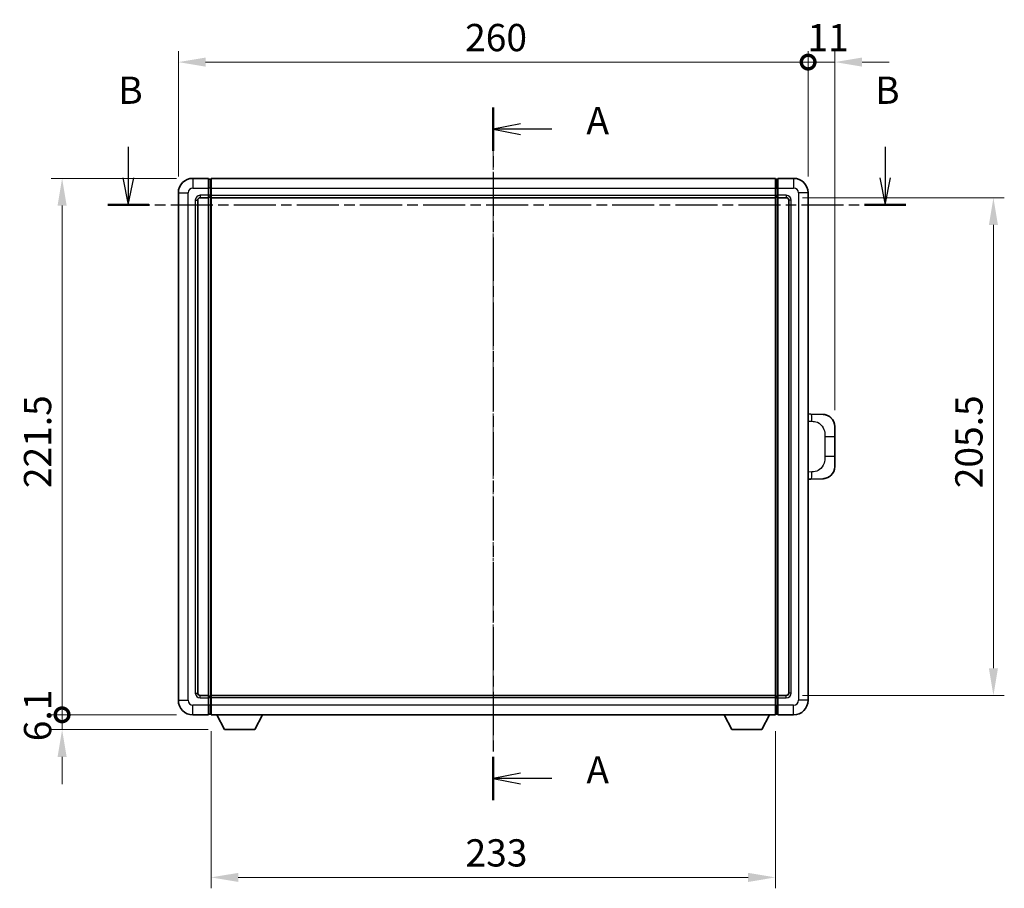
# Model space of a CAD drawing. Units: millimetres. Extents: x 8 to 9462, y 7 to 1271.
# Drawn here: x 2042 to 2449, y 410 to 769 of the extents above; entities that cross this region are included whole.
import ezdxf

# ---------------------------------------------------------------- set-up
doc = ezdxf.new("R2010")
doc.units = ezdxf.units.MM
doc.linetypes.add('CHAIN', pattern=[0.3543, 0.2362, -0.0295, 0.0591, -0.0295])
doc.layers.add('Centerline (ISO)', color=7, linetype='Continuous', lineweight=18, true_color=0x80ffff)
for name, color, linetype, lineweight in [('Dimension (ISO)', 7, 'Continuous', 18), ('Dimension (ISO) @ 1', 7, 'Continuous', 18), ('Section Line (ISO)', 7, 'CHAIN', 25), ('Visible (ISO)', 7, 'Continuous', 35), ('Visible Narrow (ISO)', 7, 'Continuous', 25)]:
    doc.layers.add(name, color=color, linetype=linetype, lineweight=lineweight)
doc.styles.add('Note Text (TK)', font='MS PGothic.ttf')
doc.dimstyles.new('Default - Method 1b (TK)', dxfattribs={"dimscale": 4, "dimtxt": 2.5, "dimasz": 2.5, "dimexe": 1, "dimexo": 1.5, "dimgap": 1, "dimtad": 1, "dimtoh": 1, "dimrnd": 1e-08, "dimdsep": 46, "dimtxsty": 'Note Text (TK)', "dimcen": 0.09, "dimdle": 5, "dimclrd": 100, "dimclre": 100, "dimclrt": 7, "dimadec": 1, "dimazin": 1, "dimtfac": 1, "dimtmove": 0, "dimatfit": 3, "dimfxl": 0, "dimtolj": 1, "dimlwd": -1, "dimlwe": -1, "dimarcsym": 0})

# ---------------------------------------------------------------- blocks, each defined once
blk = doc.blocks.new('2dTransSection0')
at = {"layer": 'Section Line (ISO)', "linetype": 'CHAIN', "ltscale": 16.813999}
blk.add_line((160.109, 169.215), (160.109, 105.686), dxfattribs=at)
at = {"layer": 'Section Line (ISO)', "linetype": 'Continuous', "lineweight": 50}
for p, q in [((160.109, 169.215), (160.109, 165.258)), ((160.109, 109.643), (160.109, 105.686))]:
    blk.add_line(p, q, dxfattribs=at)
at = {"layer": 'Section Line (ISO)', "linetype": 'Continuous'}
for p, q in [((162.609, 167.736), (160.109, 167.236)), ((162.609, 167.236), (160.109, 167.236)), ((160.109, 167.236), (162.609, 166.736)), ((165.486, 167.236), (162.609, 167.236)), ((162.609, 108.164), (160.109, 107.664)), ((162.609, 107.664), (160.109, 107.664)), ((160.109, 107.664), (162.609, 107.164)), ((165.486, 107.664), (162.609, 107.664))]:
    blk.add_line(p, q, dxfattribs=at)
at = {"layer": 'Section Line (ISO)', "char_height": 2.5, "attachment_point": 7, "style": 'Note Text (TK)'}
for insert in [(168.657, 165.994), (168.657, 106.422)]:
    blk.add_mtext('A', dxfattribs=dict(at, insert=insert))
blk = doc.blocks.new('2dTransSection1')
at = {"layer": 'Section Line (ISO)', "linetype": 'Continuous'}
for p, q in [((126.63, 165.626), (126.63, 162.78)), ((196.069, 165.626), (196.069, 162.78)), ((126.13, 162.78), (126.63, 160.28)), ((126.63, 162.78), (126.63, 160.28)), ((126.63, 160.28), (127.13, 162.78)), ((195.569, 162.78), (196.069, 160.28)), ((196.069, 162.78), (196.069, 160.28)), ((196.069, 160.28), (196.569, 162.78))]:
    blk.add_line(p, q, dxfattribs=at)
at = {"layer": 'Section Line (ISO)', "linetype": 'CHAIN', "ltscale": 16.332565}
blk.add_line((124.737, 160.28), (197.963, 160.28), dxfattribs=at)
at = {"layer": 'Section Line (ISO)', "linetype": 'Continuous', "lineweight": 50}
for p, q in [((124.737, 160.28), (128.523, 160.28)), ((194.176, 160.28), (197.963, 160.28))]:
    blk.add_line(p, q, dxfattribs=at)
at = {"layer": 'Section Line (ISO)', "char_height": 2.5, "attachment_point": 7, "style": 'Note Text (TK)'}
for insert in [(125.71, 168.78), (195.15, 168.78)]:
    blk.add_mtext('B', dxfattribs=dict(at, insert=insert))
blk = doc.blocks.new('_DotSmall')
at = {"color": 0, "linetype": 'ByBlock', "const_width": 0.5}
blk.add_lwpolyline([(-0.0625, 0, 1), (0.0625, 0, 1)], format="xyb", close=True, dxfattribs=at)
blk = doc.blocks.new('*D106')
at = {"layer": 'Defpoints', "color": 0, "transparency": 16777216}
for p in [(2367.59, 751.01), (2107.59, 697.01), (2367.59, 697.01)]:
    blk.add_point(p, dxfattribs=at)
at = {"layer": 'Dimension (ISO)', "color": 100, "transparency": 16777216}
for p, q in [((2107.59, 703.76), (2107.59, 755.51)), ((2367.59, 703.76), (2367.59, 755.51)), ((2118.84, 751.01), (2367.59, 751.01))]:
    blk.add_line(p, q, dxfattribs=at)
blk.add_solid([(2118.84, 752.89), (2118.84, 749.14), (2107.59, 751.01)], dxfattribs=at)
at = {"layer": 'Dimension (ISO)', "color": 100, "transparency": 16777216, "xscale": 11.25, "yscale": 11.25, "zscale": 11.25}
blk.add_blockref('_DotSmall', (2367.59, 751.01), dxfattribs=at)
at = {"layer": 'Dimension (ISO)', "color": 7, "transparency": 16777216, "insert": (2225.98, 761.14), "char_height": 11.25, "attachment_point": 4, "style": 'Note Text (TK)'}
blk.add_mtext('\\A1;260', dxfattribs=at)
blk = doc.blocks.new('*D107')
at = {"layer": 'Defpoints', "color": 0, "transparency": 16777216}
for p in [(2378.59, 751.01), (2367.59, 697.01), (2378.59, 600.53)]:
    blk.add_point(p, dxfattribs=at)
at = {"layer": 'Dimension (ISO)', "color": 100, "transparency": 16777216}
for p, q in [((2367.59, 703.76), (2367.59, 755.51)), ((2378.59, 607.28), (2378.59, 755.51)), ((2367.59, 751.01), (2356.34, 751.01)), ((2367.59, 751.01), (2378.59, 751.01)), ((2389.84, 751.01), (2401.09, 751.01))]:
    blk.add_line(p, q, dxfattribs=at)
blk.add_solid([(2389.84, 752.89), (2389.84, 749.14), (2378.59, 751.01)], dxfattribs=at)
at = {"layer": 'Dimension (ISO)', "color": 100, "transparency": 16777216, "xscale": 11.25, "yscale": 11.25, "zscale": 11.25}
blk.add_blockref('_DotSmall', (2367.59, 751.01), dxfattribs=at)
at = {"layer": 'Dimension (ISO)', "color": 7, "transparency": 16777216, "insert": (2367.31, 761.14), "char_height": 11.25, "attachment_point": 4, "style": 'Note Text (TK)'}
blk.add_mtext('\\A1;11', dxfattribs=at)
blk = doc.blocks.new('*D108')
at = {"layer": 'Defpoints', "color": 0, "transparency": 16777216}
for p in [(2059.59, 703.01), (2113.59, 703.01), (2113.59, 481.51)]:
    blk.add_point(p, dxfattribs=at)
at = {"layer": 'Dimension (ISO)', "color": 100, "transparency": 16777216}
for p, q in [((2106.84, 703.01), (2055.09, 703.01)), ((2059.59, 481.51), (2059.59, 691.76)), ((2106.84, 481.51), (2055.09, 481.51))]:
    blk.add_line(p, q, dxfattribs=at)
blk.add_solid([(2057.72, 691.76), (2061.47, 691.76), (2059.59, 703.01)], dxfattribs=at)
at = {"layer": 'Dimension (ISO)', "color": 100, "transparency": 16777216, "xscale": 11.25, "yscale": 11.25, "zscale": 11.25, "rotation": 270}
blk.add_blockref('_DotSmall', (2059.59, 481.51), dxfattribs=at)
at = {"layer": 'Dimension (ISO)', "color": 7, "transparency": 16777216, "insert": (2049.47, 575.11), "char_height": 11.25, "attachment_point": 4, "rotation": 90, "style": 'Note Text (TK)'}
blk.add_mtext('\\A1;221.5', dxfattribs=at)
blk = doc.blocks.new('*D109')
at = {"layer": 'Defpoints', "color": 0, "transparency": 16777216}
for p in [(2059.59, 481.51), (2113.59, 481.51), (2126.64, 475.41)]:
    blk.add_point(p, dxfattribs=at)
at = {"layer": 'Dimension (ISO)', "color": 100, "transparency": 16777216}
for p, q in [((2059.59, 481.51), (2059.59, 492.76)), ((2106.84, 481.51), (2055.09, 481.51)), ((2059.59, 475.41), (2059.59, 481.51)), ((2119.89, 475.41), (2055.09, 475.41)), ((2059.59, 464.16), (2059.59, 452.91))]:
    blk.add_line(p, q, dxfattribs=at)
blk.add_solid([(2057.72, 464.16), (2061.47, 464.16), (2059.59, 475.41)], dxfattribs=at)
at = {"layer": 'Dimension (ISO)', "color": 100, "transparency": 16777216, "xscale": 11.25, "yscale": 11.25, "zscale": 11.25, "rotation": 270}
blk.add_blockref('_DotSmall', (2059.59, 481.51), dxfattribs=at)
at = {"layer": 'Dimension (ISO)', "color": 7, "transparency": 16777216, "insert": (2049.47, 470.6), "char_height": 11.25, "attachment_point": 4, "rotation": 90, "style": 'Note Text (TK)'}
blk.add_mtext('\\A1;6.1', dxfattribs=at)
blk = doc.blocks.new('*D116')
at = {"layer": 'Defpoints', "color": 0, "transparency": 16777216}
for p in [(2121.09, 481.51), (2354.09, 481.51), (2121.09, 414.39)]:
    blk.add_point(p, dxfattribs=at)
at = {"layer": 'Dimension (ISO)', "color": 100, "transparency": 16777216}
for p, q in [((2121.09, 474.76), (2121.09, 409.89)), ((2354.09, 474.76), (2354.09, 409.89)), ((2342.84, 414.39), (2132.34, 414.39))]:
    blk.add_line(p, q, dxfattribs=at)
for points in [[(2132.34, 416.26), (2132.34, 412.51), (2121.09, 414.39)], [(2342.84, 416.26), (2342.84, 412.51), (2354.09, 414.39)]]:
    blk.add_solid(points, dxfattribs=at)
at = {"layer": 'Dimension (ISO)', "color": 7, "transparency": 16777216, "insert": (2226.15, 424.51), "char_height": 11.25, "attachment_point": 4, "style": 'Note Text (TK)'}
blk.add_mtext('\\A1;233', dxfattribs=at)
blk = doc.blocks.new('*D117')
at = {"layer": 'Defpoints', "color": 0, "transparency": 16777216}
for p in [(2358.59, 695.01), (2358.59, 489.51), (2444.09, 489.51)]:
    blk.add_point(p, dxfattribs=at)
at = {"layer": 'Dimension (ISO)', "color": 100, "transparency": 16777216}
for p, q in [((2365.34, 695.01), (2448.59, 695.01)), ((2444.09, 683.76), (2444.09, 500.76)), ((2365.34, 489.51), (2448.59, 489.51))]:
    blk.add_line(p, q, dxfattribs=at)
for points in [[(2442.22, 683.76), (2445.97, 683.76), (2444.09, 695.01)], [(2442.22, 500.76), (2445.97, 500.76), (2444.09, 489.51)]]:
    blk.add_solid(points, dxfattribs=at)
at = {"layer": 'Dimension (ISO)', "color": 7, "transparency": 16777216, "insert": (2433.97, 575.07), "char_height": 11.25, "attachment_point": 4, "rotation": 90, "style": 'Note Text (TK)'}
blk.add_mtext('\\A1;205.5', dxfattribs=at)

msp = doc.modelspace()

# ---------------------------------------------------------------- linework, layer by layer
at = {"layer": 'Centerline (ISO)', "linetype": 'CHAIN', "ltscale": 23.990969}
msp.add_line((2237.5913, 714.262), (2237.5913, 470.262), dxfattribs=at)
at = {"layer": 'Visible (ISO)'}
for p, q in [((2120.0913, 703.012), (2113.5913, 703.012)), ((2120.0913, 703.012), (2120.0913, 699.012)), ((2120.8413, 702.712), (2120.0913, 702.712)), ((2121.0913, 703.012), (2354.0913, 703.012)), ((2121.0913, 699.012), (2121.0913, 703.012)), ((2354.0913, 703.012), (2354.0913, 699.012)), ((2354.3413, 702.712), (2355.0913, 702.712)), ((2361.5913, 703.012), (2355.0913, 703.012)), ((2355.0913, 699.012), (2355.0913, 703.012)), ((2107.5913, 697.012), (2107.5913, 487.512)), ((2120.0913, 696.012), (2120.0913, 699.012)), ((2120.0913, 696.012), (2120.0913, 695.012)), ((2120.8413, 695.312), (2120.0913, 695.312)), ((2121.0913, 699.012), (2121.0913, 696.012)), ((2121.0913, 695.012), (2121.0913, 696.012)), ((2354.0913, 696.012), (2354.0913, 699.012)), ((2354.0913, 696.012), (2354.0913, 695.012)), ((2354.3413, 695.312), (2355.0913, 695.312)), ((2355.0913, 699.012), (2355.0913, 696.012)), ((2355.0913, 695.012), (2355.0913, 696.012)), ((2367.5913, 487.512), (2367.5913, 697.012)), ((2115.5913, 490.512), (2115.5913, 694.012)), ((2116.5913, 695.012), (2120.0913, 695.012)), ((2120.0913, 489.512), (2120.0913, 695.012)), ((2121.0913, 695.012), (2354.0913, 695.012)), ((2121.0913, 489.512), (2121.0913, 695.012)), ((2354.0913, 695.012), (2354.0913, 489.512)), ((2355.0913, 695.012), (2355.0913, 489.512)), ((2355.0913, 695.012), (2358.5913, 695.012)), ((2359.5913, 694.012), (2359.5913, 490.512)), ((2368.7187, 605.7052), (2367.5913, 605.7446)), ((2373.7658, 605.529), (2368.7187, 605.7052)), ((2378.5913, 600.532), (2378.5913, 596.3994)), ((2378.5913, 588.1247), (2378.5913, 596.3994)), ((2378.5913, 588.1247), (2378.5913, 583.9921)), ((2367.5913, 578.7795), (2368.7187, 578.8189)), ((2368.7187, 578.8189), (2373.7658, 578.9951)), ((2120.0913, 489.512), (2116.5913, 489.512)), ((2120.0913, 489.512), (2120.0913, 488.512)), ((2120.8413, 489.212), (2120.0913, 489.212)), ((2120.0913, 485.512), (2120.0913, 488.512)), ((2354.0913, 489.512), (2121.0913, 489.512)), ((2121.0913, 488.512), (2121.0913, 489.512)), ((2121.0913, 488.512), (2121.0913, 485.512)), ((2354.0913, 489.512), (2354.0913, 488.512)), ((2354.0913, 485.512), (2354.0913, 488.512)), ((2354.3413, 489.212), (2355.0913, 489.212)), ((2355.0913, 488.512), (2355.0913, 489.512)), ((2358.5913, 489.512), (2355.0913, 489.512)), ((2355.0913, 488.512), (2355.0913, 485.512)), ((2120.0913, 485.512), (2120.0913, 481.512)), ((2121.0913, 481.512), (2121.0913, 485.512)), ((2354.0913, 485.512), (2354.0913, 481.512)), ((2355.0913, 481.512), (2355.0913, 485.512)), ((2113.5913, 481.512), (2120.0913, 481.512)), ((2120.8413, 481.812), (2120.0913, 481.812)), ((2354.0913, 481.512), (2121.0913, 481.512)), ((2126.6413, 475.412), (2123.5029, 481.512)), ((2139.1413, 475.412), (2142.2797, 481.512)), ((2336.0413, 475.412), (2332.9029, 481.512)), ((2348.5413, 475.412), (2351.6797, 481.512)), ((2354.3413, 481.812), (2355.0913, 481.812)), ((2355.0913, 481.512), (2361.5913, 481.512)), ((2126.6413, 475.412), (2139.1413, 475.412)), ((2336.0413, 475.412), (2348.5413, 475.412))]:
    msp.add_line(p, q, dxfattribs=at)
for centre, radius, start, end in [((2113.5913, 697.012), 6, 90, 180), ((2120.8413, 702.462), 0.25, 0, 90), ((2354.3413, 702.462), 0.25, 90, 180), ((2361.5913, 697.012), 6, 0, 90), ((2120.8413, 695.562), 0.25, 270, 0), ((2354.3413, 695.562), 0.25, 180, 270), ((2116.5913, 694.012), 1, 90, 180), ((2358.5913, 694.012), 1, 0, 90), ((2373.5913, 600.532), 5, 0, 47.002979), ((2373.5913, 583.9921), 5, 312.997021, 0), ((2116.5913, 490.512), 1, 180, 270), ((2120.8413, 488.962), 0.25, 0, 90), ((2354.3413, 488.962), 0.25, 90, 180), ((2358.5913, 490.512), 1, 270, 0), ((2113.5913, 487.512), 6, 180, 270), ((2361.5913, 487.512), 6, 270, 0), ((2120.8413, 482.062), 0.25, 270, 0), ((2354.3413, 482.062), 0.25, 180, 270)]:
    msp.add_arc(centre, radius, start, end, dxfattribs=at)
for points, knots in [([(2373.7658, 605.529), (2374.0214, 605.52), (2374.2789, 605.4911), (2374.7075, 605.4092), (2374.8828, 605.3657), (2375.1132, 605.2952), (2375.1706, 605.2765), (2375.4459, 605.1812), (2375.6613, 605.0894), (2376.0368, 604.8973), (2376.2005, 604.8014), (2376.4732, 604.6204), (2376.5864, 604.538), (2376.7483, 604.4099), (2376.8019, 604.3656), (2376.879, 604.2992), (2376.9044, 604.2769), (2376.9537, 604.2327), (2376.9773, 604.2112), (2377.0011, 604.189)], [0, 0, 0, 0, 0.078120947, 0.078120947, 0.13297333, 0.13297333, 0.151232575, 0.151232575, 0.221140313, 0.221140313, 0.277761151, 0.277761151, 0.320245644, 0.320245644, 0.342263645, 0.342263645, 0.35346824, 0.35346824, 0.364744749, 0.364744749, 0.364744749, 0.364744749]), ([(2377.0011, 580.3351), (2376.9802, 580.3157), (2376.9597, 580.2969), (2376.9163, 580.2578), (2376.8938, 580.2379), (2376.8253, 580.1783), (2376.7773, 580.138), (2376.6325, 580.0214), (2376.5309, 579.9454), (2376.2875, 579.7779), (2376.1419, 579.688), (2375.7817, 579.4909), (2375.5608, 579.3901), (2375.08, 579.2109), (2374.816, 579.1368), (2374.2918, 579.0344), (2374.0278, 579.0043), (2373.7658, 578.9951)], [0, 0, 0, 0, 0.010414368, 0.010414368, 0.020739711, 0.020739711, 0.040939644, 0.040939644, 0.079734413, 0.079734413, 0.130964325, 0.130964325, 0.203039647, 0.203039647, 0.286099518, 0.286099518, 0.36662243, 0.36662243, 0.36662243, 0.36662243])]:
    msp.add_open_spline(points, degree=3, knots=knots, dxfattribs=at)
at = {"layer": 'Visible Narrow (ISO)'}
for p, q in [((2113.5913, 703.012), (2113.5913, 699.012)), ((2120.8413, 699.012), (2120.8413, 702.712)), ((2354.3413, 702.712), (2354.3413, 699.012)), ((2361.5913, 703.012), (2361.5913, 699.012)), ((2107.5913, 697.012), (2111.5913, 697.012)), ((2111.5913, 487.512), (2111.5913, 697.012)), ((2113.5913, 699.012), (2120.0913, 699.012)), ((2120.0913, 696.012), (2116.5913, 696.012)), ((2116.5913, 696.012), (2116.5913, 695.012)), ((2120.8413, 699.012), (2120.0913, 699.012)), ((2120.8413, 696.012), (2120.0913, 696.012)), ((2121.0913, 699.012), (2120.8413, 699.012)), ((2120.8413, 699.012), (2120.8413, 696.012)), ((2121.0913, 696.012), (2120.8413, 696.012)), ((2120.8413, 695.312), (2120.8413, 696.012)), ((2120.8413, 695.312), (2120.8413, 489.212)), ((2121.0913, 699.012), (2354.0913, 699.012)), ((2121.0913, 696.012), (2354.0913, 696.012)), ((2354.0913, 699.012), (2354.3413, 699.012)), ((2354.0913, 696.012), (2354.3413, 696.012)), ((2354.3413, 699.012), (2355.0913, 699.012)), ((2354.3413, 696.012), (2354.3413, 699.012)), ((2354.3413, 696.012), (2355.0913, 696.012)), ((2354.3413, 696.012), (2354.3413, 695.312)), ((2354.3413, 489.212), (2354.3413, 695.312)), ((2355.0913, 699.012), (2361.5913, 699.012)), ((2358.5913, 696.012), (2355.0913, 696.012)), ((2358.5913, 696.012), (2358.5913, 695.012)), ((2363.5913, 697.012), (2363.5913, 487.512)), ((2367.5913, 697.012), (2363.5913, 697.012)), ((2114.5913, 694.012), (2114.5913, 490.512)), ((2114.5913, 694.012), (2115.5913, 694.012)), ((2360.5913, 694.012), (2359.5913, 694.012)), ((2360.5913, 490.512), (2360.5913, 694.012)), ((2367.5913, 602.7627), (2369.1864, 602.707)), ((2374.5453, 596.3994), (2378.5913, 596.3994)), ((2374.5453, 596.3994), (2374.5453, 588.1247)), ((2378.5913, 588.1247), (2374.5453, 588.1247)), ((2369.1864, 581.8171), (2367.5913, 581.7613)), ((2114.5913, 490.512), (2115.5913, 490.512)), ((2116.5913, 488.512), (2116.5913, 489.512)), ((2116.5913, 488.512), (2120.0913, 488.512)), ((2120.8413, 488.512), (2120.0913, 488.512)), ((2120.8413, 488.512), (2120.8413, 489.212)), ((2121.0913, 488.512), (2120.8413, 488.512)), ((2120.8413, 488.512), (2120.8413, 485.512)), ((2354.0913, 488.512), (2121.0913, 488.512)), ((2354.0913, 488.512), (2354.3413, 488.512)), ((2354.3413, 489.212), (2354.3413, 488.512)), ((2354.3413, 488.512), (2355.0913, 488.512)), ((2354.3413, 485.512), (2354.3413, 488.512)), ((2355.0913, 488.512), (2358.5913, 488.512)), ((2358.5913, 488.512), (2358.5913, 489.512)), ((2360.5913, 490.512), (2359.5913, 490.512)), ((2107.5913, 487.512), (2111.5913, 487.512)), ((2120.0913, 485.512), (2113.5913, 485.512)), ((2113.5913, 481.512), (2113.5913, 485.512)), ((2120.8413, 485.512), (2120.0913, 485.512)), ((2121.0913, 485.512), (2120.8413, 485.512)), ((2120.8413, 481.812), (2120.8413, 485.512)), ((2354.0913, 485.512), (2121.0913, 485.512)), ((2354.0913, 485.512), (2354.3413, 485.512)), ((2354.3413, 485.512), (2355.0913, 485.512)), ((2354.3413, 485.512), (2354.3413, 481.812)), ((2361.5913, 485.512), (2355.0913, 485.512)), ((2361.5913, 481.512), (2361.5913, 485.512)), ((2367.5913, 487.512), (2363.5913, 487.512))]:
    msp.add_line(p, q, dxfattribs=at)
for centre, start, end in [((2113.5913, 697.012), 90, 180), ((2116.5913, 694.012), 90, 180), ((2358.5913, 694.012), 0, 90), ((2361.5913, 697.012), 0, 90), ((2116.5913, 490.512), 180, 270), ((2358.5913, 490.512), 270, 0), ((2113.5913, 487.512), 180, 270), ((2361.5913, 487.512), 270, 0)]:
    msp.add_arc(centre, 2, start, end, dxfattribs=at)
for centre, major_axis, start_param, end_param in [((2368.614, 602.707), (0.1047, 2.9982), 4.71904817, 6.28318531), ((2368.614, 581.8171), (0.1047, -2.9982), 0, 1.56413714)]:
    msp.add_ellipse(centre, major_axis=major_axis, ratio=0.19069699, start_param=start_param, end_param=end_param, dxfattribs=at)
for points, knots in [([(2369.1864, 602.707), (2369.8934, 602.6824), (2370.6638, 602.6189), (2371.4026, 602.2941), (2372.3687, 601.8693), (2373.265, 601.0031), (2373.8152, 599.9511), (2374.2357, 599.147), (2374.4501, 598.2559), (2374.5145, 597.4511), (2374.544, 597.0821), (2374.5453, 596.7295), (2374.5453, 596.3994)], [0, 0, 0, 0, 0.26559079, 0.26559079, 0.26559079, 0.61290113, 0.61290113, 0.61290113, 0.8783338, 0.8783338, 0.8783338, 1, 1, 1, 1]), ([(2374.5453, 588.1247), (2374.5453, 587.5282), (2374.5324, 586.859), (2374.382, 586.1559), (2374.1528, 585.0847), (2373.605, 583.9902), (2372.8108, 583.2014), (2372.1422, 582.5372), (2371.336, 582.1228), (2370.5381, 581.9526), (2370.0763, 581.8542), (2369.6209, 581.8322), (2369.1864, 581.8171)], [0, 0, 0, 0, 0.21983104, 0.21983104, 0.21983104, 0.55477785, 0.55477785, 0.55477785, 0.83679083, 0.83679083, 0.83679083, 1, 1, 1, 1])]:
    msp.add_open_spline(points, degree=3, knots=knots, dxfattribs=at)

# ---------------------------------------------------------------- block references
at = {"layer": 'Section Line (ISO)', "xscale": 4.5, "yscale": 4.5, "zscale": 4.5}
for name in ['2dTransSection1', '2dTransSection0']:
    msp.add_blockref(name, (1517.1, -29.2463), dxfattribs=at)

# ---------------------------------------------------------------- dimensions: what is measured, and where the dimension line sits
at = {"layer": 'Dimension (ISO) @ 1', "color": 100, "true_color": 0x00ff3f}
for base, p1, p2, angle, override, picture, middle in [((2367.5913, 751.012), (2107.5913, 697.012), (2367.5913, 697.012), 180, {"dimscale": 1, "dimtxt": 11.25, "dimasz": 11.25, "dimexe": 4.5, "dimexo": 6.75, "dimgap": 4.5, "dimtoh": 0, "dimdec": 2, "dimblk2": 'DotSmall', "dimsah": 1, "dimcen": 0.405, "dimdle": 0, "dimtol": 0, "dimlim": 0, "dimtp": 0, "dimtm": 0, "dimtdec": 2, "dimtix": 0, "dimtofl": 0, "dimtmove": 0, "dimatfit": 1}, '*D106', (2237.5463, 751.012)), ((2378.5913, 751.012), (2367.5913, 697.012), (2378.5913, 600.532), 180, {"dimscale": 1, "dimtxt": 11.25, "dimasz": 11.25, "dimexe": 4.5, "dimexo": 6.75, "dimgap": 4.5, "dimtoh": 0, "dimdec": 2, "dimblk1": 'DotSmall', "dimsah": 1, "dimcen": 0.405, "dimdle": 0, "dimtol": 0, "dimlim": 0, "dimtp": 0, "dimtm": 0, "dimtdec": 2, "dimtix": 0, "dimtofl": 1, "dimtmove": 0, "dimatfit": 1}, '*D107', (2373.0913, 751.012)), ((2059.5913, 703.012), (2113.5913, 481.512), (2113.5913, 703.012), 90, {"dimscale": 1, "dimtxt": 11.25, "dimasz": 11.25, "dimexe": 4.5, "dimexo": 6.75, "dimgap": 4.5, "dimtoh": 0, "dimdec": 2, "dimblk1": 'DotSmall', "dimsah": 1, "dimcen": 0.405, "dimdle": 0, "dimtol": 0, "dimlim": 0, "dimtp": 0, "dimtm": 0, "dimtdec": 2, "dimtix": 0, "dimtofl": 0, "dimtmove": 0, "dimatfit": 1}, '*D108', (2059.5913, 592.307)), ((2444.0913, 489.512), (2358.5913, 695.012), (2358.5913, 489.512), 270, {"dimscale": 1, "dimtxt": 11.25, "dimasz": 11.25, "dimexe": 4.5, "dimexo": 6.75, "dimgap": 4.5, "dimtoh": 0, "dimdec": 2, "dimcen": 0.405, "dimtol": 0, "dimlim": 0, "dimtp": 0, "dimtm": 0, "dimtdec": 2, "dimtix": 0, "dimtofl": 0, "dimtmove": 0, "dimatfit": 1}, '*D117', (2444.0913, 592.262)), ((2059.5913, 481.512), (2126.6413, 475.412), (2113.5913, 481.512), 90, {"dimscale": 1, "dimtxt": 11.25, "dimasz": 11.25, "dimexe": 4.5, "dimexo": 6.75, "dimgap": 4.5, "dimtoh": 0, "dimdec": 2, "dimblk2": 'DotSmall', "dimsah": 1, "dimcen": 0.405, "dimdle": 0, "dimtol": 0, "dimlim": 0, "dimtp": 0, "dimtm": 0, "dimtdec": 2, "dimtix": 0, "dimtofl": 1, "dimtmove": 0, "dimatfit": 1}, '*D109', (2059.5913, 478.462)), ((2121.0913, 414.3856), (2354.0913, 481.512), (2121.0913, 481.512), 180, {"dimscale": 1, "dimtxt": 11.25, "dimasz": 11.25, "dimexe": 4.5, "dimexo": 6.75, "dimgap": 4.5, "dimtoh": 0, "dimdec": 2, "dimcen": 0.405, "dimtol": 0, "dimlim": 0, "dimtp": 0, "dimtm": 0, "dimtdec": 2, "dimtix": 0, "dimtofl": 0, "dimtmove": 0, "dimatfit": 1}, '*D116', (2237.5913, 414.3856))]:
    dim = msp.add_linear_dim(base=base, p1=p1, p2=p2, angle=angle, dimstyle='Default - Method 1b (TK)', override=override, dxfattribs=at)
    dim.commit()
    dim.dimension.update_dxf_attribs({"geometry": picture, "text_midpoint": middle, "dimtype": 128})

doc.saveas('drawing.dxf')
